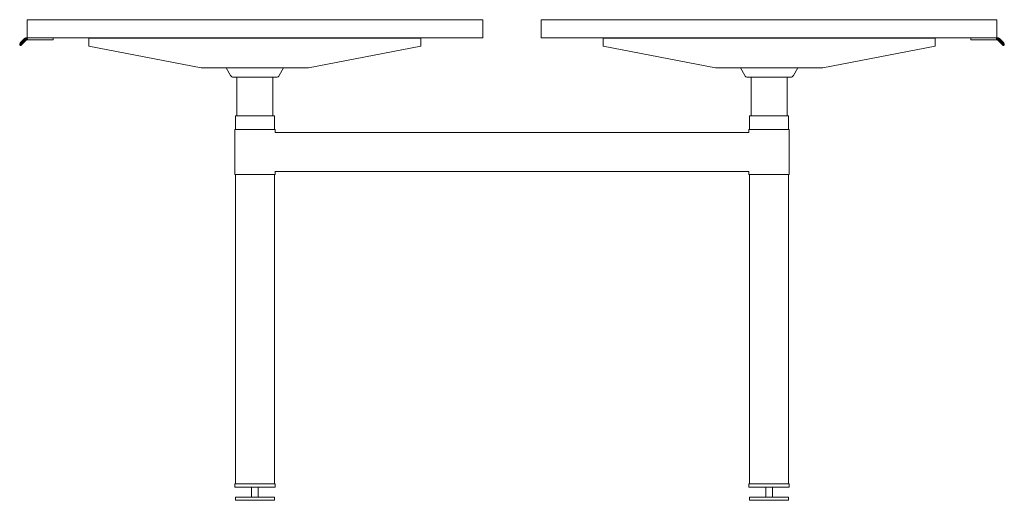
# Model space of a CAD drawing. Units: millimetres. Extents: x 0 to 4256, y -711 to 2314.
# Drawn here: x 2744 to 4256, y 52 to 790 of the extents above; entities that cross this region are included whole.
import ezdxf

# ---------------------------------------------------------------- set-up
doc = ezdxf.new("R2010")
doc.units = ezdxf.units.MM

# ---------------------------------------------------------------- blocks, each defined once
blk = doc.blocks.new('LEFT_2D_BOD570')
at = {"linetype": 'Continuous', "lineweight": 0}
for p, q in [((2755, 790), (3455, 790)), ((2755, 762), (2755, 790)), ((3455, 762), (3455, 790)), ((3545, 790), (4245, 790)), ((3545, 762), (3545, 790)), ((4245, 762), (4245, 790)), ((2744.5, 753.5), (2752.6, 761.6)), ((2744.5, 753.5), (2752.6, 761.6)), ((2751.5, 761.6), (2744.6, 754.7)), ((2752.7, 761.5), (2744.6, 753.3)), ((2752.7, 761.5), (2744.6, 753.3)), ((2753.1, 761.1), (2745, 753)), ((2753.1, 761.1), (2745, 753)), ((2745.3, 752.7), (2753.4, 760.8)), ((2745.3, 752.7), (2753.4, 760.8)), ((2754.2, 759.9), (2746.1, 751.8)), ((2754.2, 759.9), (2746.1, 751.8)), ((2746.3, 751.6), (2754.4, 759.7)), ((2746.3, 751.6), (2754.4, 759.7)), ((2746.6, 751.4), (2754.7, 759.5)), ((2754.7, 759.5), (2746.6, 751.3)), ((2746.6, 751.4), (2754.7, 759.5)), ((2752.3, 761.3), (2751.5, 761.6)), ((2753.2, 762.2), (2752.6, 761.6)), ((2753.2, 762.2), (2752.6, 761.6)), ((2752.6, 761.6), (2752.7, 761.5)), ((2752.6, 761.6), (2752.7, 761.5)), ((2752.7, 761.5), (2753.6, 762.4)), ((2752.7, 761.5), (2753.6, 762.4)), ((2752.7, 761.5), (2753.1, 761.1)), ((2752.7, 761.5), (2753.1, 761.1)), ((2753.1, 761.1), (2754.4, 762.4)), ((2753.1, 761.1), (2754.4, 762.4)), ((2753.1, 761.1), (2753.4, 760.8)), ((2753.1, 761.1), (2753.4, 760.8)), ((2754.8, 762.2), (2753.4, 760.8)), ((2754.2, 760), (2753.4, 760.8)), ((2754.4, 762.4), (2753.6, 762.4)), ((2754.4, 762.4), (2753.6, 762.4)), ((2754.2, 759.9), (2754.2, 760)), ((2754.4, 759.7), (2754.2, 759.9)), ((2754.5, 759.7), (2754.7, 759.5)), ((2755.8, 760.6), (2754.7, 759.5)), ((2754.7, 759.5), (2755.7, 760.5)), ((2754.7, 759.5), (2754.7, 759.5)), ((2754.7, 759.5), (2754.7, 759.5)), ((2755, 762), (2754.8, 762.2)), ((2755, 762), (2755, 760.6)), ((3455, 762), (2755, 762)), ((2755, 760.3), (2755, 759.8)), ((2755, 759.8), (2755, 759)), ((2795, 759), (2755, 759)), ((2795, 762), (2795, 759)), ((2850, 761.9), (2850, 758.9)), ((2850, 761.9), (3360, 761.9)), ((2850, 758.9), (2850, 749.2)), ((3360, 758.9), (3360, 761.9)), ((3360, 758.9), (3360, 749.2)), ((4245, 762), (3545, 762)), ((4150, 761.9), (3640, 761.9)), ((3640, 758.9), (3640, 761.9)), ((3640, 758.9), (3640, 749.2)), ((4150, 761.9), (4150, 758.9)), ((4150, 758.9), (4150, 749.2)), ((4205, 762), (4205, 759)), ((4245, 759), (4205, 759)), ((4244.2, 761.2), (4245.2, 762.2)), ((4244.2, 761.2), (4244.2, 760.6)), ((4245.3, 759.5), (4244.2, 760.6)), ((4245.3, 759.5), (4244.2, 760.6)), ((4244.3, 760.5), (4245.3, 759.5)), ((4245, 759.8), (4245, 759)), ((4246.6, 760.8), (4245.2, 762.2)), ((4246.6, 760.8), (4245.2, 762.2)), ((4245.3, 759.5), (4245.5, 759.7)), ((4245.3, 759.5), (4245.5, 759.7)), ((4245.3, 759.5), (4245.3, 759.5)), ((4245.3, 759.5), (4245.3, 759.5)), ((4253.4, 751.3), (4245.3, 759.5)), ((4245.3, 759.5), (4253.4, 751.4)), ((4245.3, 759.5), (4253.4, 751.4)), ((4245.6, 762.4), (4246.9, 761.1)), ((4246.4, 762.4), (4245.6, 762.4)), ((4245.6, 762.4), (4246.9, 761.1)), ((4246.4, 762.4), (4245.6, 762.4)), ((4245.6, 759.7), (4245.8, 759.9)), ((4245.6, 759.7), (4253.7, 751.6)), ((4245.6, 759.7), (4253.7, 751.6)), ((4245.8, 760), (4246.6, 760.8)), ((4245.8, 760), (4246.6, 760.8)), ((4245.8, 759.9), (4245.8, 760)), ((4253.9, 751.8), (4245.8, 759.9)), ((4253.9, 751.8), (4245.8, 759.9)), ((4246.4, 762.4), (4247.3, 761.5)), ((4246.4, 762.4), (4247.3, 761.5)), ((4246.9, 761.1), (4246.6, 760.8)), ((4246.9, 761.1), (4246.6, 760.8)), ((4246.6, 760.8), (4254.7, 752.7)), ((4246.6, 760.8), (4254.7, 752.7)), ((4247.4, 761.6), (4246.8, 762.2)), ((4247.4, 761.6), (4246.8, 762.2)), ((4246.9, 761.1), (4247.3, 761.5)), ((4246.9, 761.1), (4247.3, 761.5)), ((4255, 753), (4246.9, 761.1)), ((4255, 753), (4246.9, 761.1)), ((4255.4, 753.3), (4247.3, 761.5)), ((4255.4, 753.3), (4247.3, 761.5)), ((4247.4, 761.6), (4255.5, 753.5)), ((4247.4, 761.6), (4255.5, 753.5)), ((4247.7, 761.3), (4248.5, 761.6)), ((4255.4, 754.7), (4248.5, 761.6)), ((2743.7, 752.5), (2744.6, 753.3)), ((2743.7, 752.5), (2744.6, 753.3)), ((2743.7, 752.5), (2743.7, 751.4)), ((2743.7, 752.5), (2743.7, 751.4)), ((2744.7, 750.4), (2743.7, 751.4)), ((2744.7, 750.4), (2743.7, 751.4)), ((2744.5, 753.5), (2743.8, 752.8)), ((2744.5, 753.5), (2743.8, 752.8)), ((2744.5, 753.5), (2744.6, 753.3)), ((2744.5, 753.5), (2744.6, 753.3)), ((2744.9, 753.9), (2744.6, 754.7)), ((2745, 752.9), (2744.6, 753.3)), ((2745, 752.9), (2744.6, 753.3)), ((2744.7, 750.4), (2746.1, 751.8)), ((2744.7, 750.4), (2746.1, 751.8)), ((2745, 753), (2745.3, 752.7)), ((2745, 753), (2745.3, 752.7)), ((2746.3, 751.6), (2745, 750.3)), ((2746.3, 751.6), (2745, 750.3)), ((2745, 750.3), (2745.5, 750.3)), ((2745, 750.3), (2745.5, 750.3)), ((2745.2, 752.7), (2745.3, 752.7)), ((2746.1, 751.8), (2745.2, 752.7)), ((2745.2, 752.7), (2745.3, 752.7)), ((2746.1, 751.8), (2745.2, 752.7)), ((2746.6, 751.4), (2745.5, 750.3)), ((2746.6, 751.4), (2745.5, 750.3)), ((2745.5, 750.3), (2746.6, 751.3)), ((2746.3, 751.6), (2746.1, 751.8)), ((2746.3, 751.6), (2746.1, 751.8)), ((2746.6, 751.4), (2746.3, 751.6)), ((2746.6, 751.4), (2746.3, 751.6)), ((2850, 749.2), (3022.5, 716.3)), ((3360, 749.2), (3187.5, 716.3)), ((3640, 749.2), (3812.5, 716.3)), ((4150, 749.2), (3977.5, 716.3)), ((4253.4, 751.4), (4253.7, 751.6)), ((4253.4, 751.4), (4253.7, 751.6)), ((4253.4, 751.3), (4253.4, 751.4)), ((4254.5, 750.3), (4253.4, 751.4)), ((4253.4, 751.3), (4253.4, 751.4)), ((4254.5, 750.3), (4253.4, 751.4)), ((4253.4, 751.3), (4254.5, 750.3)), ((4253.7, 751.6), (4253.9, 751.8)), ((4253.7, 751.6), (4253.9, 751.8)), ((4255, 750.3), (4253.7, 751.6)), ((4255, 750.3), (4253.7, 751.6)), ((4254.8, 752.7), (4253.9, 751.8)), ((4254.8, 752.7), (4253.9, 751.8)), ((4253.9, 751.8), (4255.3, 750.4)), ((4253.9, 751.8), (4255.3, 750.4)), ((4254.5, 750.3), (4255, 750.3)), ((4254.5, 750.3), (4255, 750.3)), ((4255, 753), (4254.7, 752.7)), ((4255, 753), (4254.7, 752.7)), ((4254.8, 752.7), (4254.7, 752.7)), ((4254.8, 752.7), (4254.7, 752.7)), ((4255, 752.9), (4255.4, 753.3)), ((4255, 752.9), (4255.4, 753.3)), ((4255.1, 753.9), (4255.4, 754.7)), ((4255.3, 750.4), (4256.3, 751.4)), ((4255.3, 750.4), (4256.3, 751.4)), ((4255.4, 753.3), (4255.5, 753.5)), ((4255.4, 753.3), (4255.5, 753.5)), ((4255.4, 753.3), (4256.3, 752.5)), ((4255.4, 753.3), (4256.3, 752.5)), ((4256.2, 752.8), (4255.5, 753.5)), ((4256.2, 752.8), (4255.5, 753.5)), ((4256.3, 751.4), (4256.3, 752.5)), ((4256.3, 751.4), (4256.3, 752.5)), ((3187.5, 716.3), (3022.5, 716.3)), ((3067.6, 704.4), (3061.1, 716.3)), ((3148.9, 716.3), (3142.4, 704.4)), ((3812.5, 716.3), (3977.5, 716.3)), ((3851.1, 716.3), (3857.6, 704.4)), ((3932.4, 704.4), (3938.9, 716.3)), ((3138, 701.8), (3072, 701.8)), ((3077.5, 642.3), (3077.5, 701.8)), ((3077.5, 701.8), (3080, 701.8)), ((3130, 701.8), (3080, 701.8)), ((3130, 701.8), (3132.5, 701.8)), ((3132.5, 642.3), (3132.5, 701.8)), ((3862, 701.8), (3928, 701.8)), ((3870, 701.8), (3867.5, 701.8)), ((3867.5, 642.3), (3867.5, 701.8)), ((3870, 701.8), (3920, 701.8)), ((3922.5, 701.8), (3920, 701.8)), ((3922.5, 642.3), (3922.5, 701.8)), ((3077.5, 642.3), (3075, 642.3)), ((3075, 621.3), (3075, 642.3)), ((3132.5, 642.3), (3077.5, 642.3)), ((3135, 642.3), (3132.5, 642.3)), ((3135, 642.3), (3135, 621.3)), ((3865, 642.3), (3867.5, 642.3)), ((3865, 642.3), (3865, 621.3)), ((3867.5, 642.3), (3922.5, 642.3)), ((3922.5, 642.3), (3925, 642.3)), ((3925, 621.3), (3925, 642.3)), ((3074, 621.3), (3074, 552.3)), ((3074, 621.3), (3077.6, 621.3)), ((3077.6, 621.3), (3133.5, 621.3)), ((3133.5, 621.3), (3136, 621.3)), ((3136, 621.3), (3136, 616.8)), ((3864, 621.3), (3864, 617)), ((3864, 621.3), (3867.6, 621.3)), ((3867.6, 621.3), (3923.5, 621.3)), ((3923.5, 621.3), (3926, 621.3)), ((3926, 621.3), (3926, 552.3)), ((3864, 617), (3136, 617)), ((3074, 552.3), (3077.6, 552.3)), ((3075, 77.3), (3075, 552.3)), ((3133.5, 552.3), (3077.6, 552.3)), ((3133.5, 552.3), (3136, 552.3)), ((3135, 552.3), (3135, 77.3)), ((3136, 557.2), (3136, 552.3)), ((3136, 557), (3864, 557)), ((3864, 557), (3864, 552.3)), ((3864, 552.3), (3867.6, 552.3)), ((3865, 552.3), (3865, 77.3)), ((3923.5, 552.3), (3867.6, 552.3)), ((3923.5, 552.3), (3926, 552.3)), ((3925, 77.3), (3925, 552.3)), ((3076.5, 77.3), (3074, 77.3)), ((3074, 72.3), (3074, 77.3)), ((3132.4, 77.3), (3076.5, 77.3)), ((3136, 77.3), (3132.4, 77.3)), ((3136, 77.3), (3136, 72.3)), ((3864, 77.3), (3864, 72.3)), ((3864, 77.3), (3867.6, 77.3)), ((3867.6, 77.3), (3923.5, 77.3)), ((3923.5, 77.3), (3926, 77.3)), ((3926, 72.3), (3926, 77.3)), ((3074, 72.3), (3076.5, 72.3)), ((3076.5, 72.3), (3132.4, 72.3)), ((3100, 57), (3100, 72.3)), ((3110, 57), (3110, 72.3)), ((3132.4, 72.3), (3136, 72.3)), ((3867.6, 72.3), (3864, 72.3)), ((3923.5, 72.3), (3867.6, 72.3)), ((3890, 72.3), (3890, 57)), ((3900, 72.3), (3900, 57)), ((3926, 72.3), (3923.5, 72.3)), ((3075, 57), (3105, 57)), ((3075, 52), (3075, 57)), ((3105, 52), (3075, 52)), ((3105, 57), (3135, 57)), ((3135, 52), (3105, 52)), ((3135, 52), (3135, 57)), ((3895, 57), (3865, 57)), ((3865, 57), (3865, 52)), ((3865, 52), (3895, 52)), ((3925, 57), (3895, 57)), ((3895, 52), (3925, 52)), ((3925, 57), (3925, 52))]:
    blk.add_line(p, q, dxfattribs=at)
for centre, radius, start, end in [((2753.6, 761.9), 0.51, 90, 135), ((2753.6, 761.9), 0.51, 90, 135), ((2754.4, 761.9), 0.51, 45, 90), ((2754.4, 761.9), 0.51, 45, 90), ((2755.7, 760.6), 0.11, 315, 0), ((4244.3, 760.6), 0.11, 180, 225), ((4245.6, 761.9), 0.51, 90, 135), ((4245.6, 761.9), 0.51, 90, 135), ((4246.4, 761.9), 0.51, 45, 90), ((4246.4, 761.9), 0.51, 45, 90), ((2744.2, 752.5), 0.51, 135, 180), ((2744.2, 752.5), 0.51, 135, 180), ((2745, 750.8), 0.51, 225, 270), ((2745, 750.8), 0.51, 225, 270), ((2745.5, 750.4), 0.11, 270, 315), ((2745.5, 750.4), 0.11, 270, 315), ((4254.5, 750.4), 0.11, 225, 270), ((4254.5, 750.4), 0.11, 225, 270), ((4255, 750.8), 0.51, 270, 315), ((4255, 750.8), 0.51, 270, 315), ((4255.8, 752.5), 0.51, 360, 45), ((4255.8, 752.5), 0.51, 360, 45), ((3072, 706.8), 5, 208.6105, 270), ((3138, 706.8), 5, 270, 331.3895), ((3862, 706.8), 5, 208.6105, 270), ((3928, 706.8), 5, 270, 331.3895)]:
    blk.add_arc(centre, radius, start, end, dxfattribs=at)
for centre, major_axis, ratio, start_param in [((2754.2, 760), (0.361, -0.36), 0.000988, -1.561346), ((2745.2, 752.7), (-0.361, 0.36), 0.000974, -1.561446), ((2745.2, 752.7), (-0.361, 0.36), 0.000988, -1.561346), ((2745.2, 752.7), (-0.361, 0.36), 0.000974, -1.561446), ((2745.2, 752.7), (-0.361, 0.36), 0.000988, -1.561346)]:
    blk.add_ellipse(centre, major_axis=major_axis, ratio=ratio, start_param=start_param, end_param=-0.785399, dxfattribs=at)
at = {"linetype": 'Continuous', "lineweight": 0, "extrusion": (1.21819e-15, -9.90227e-16, -1)}
for centre, major_axis in [((4245.8, 760), (-0.361, -0.36)), ((4254.8, 752.7), (0.361, 0.36)), ((4254.8, 752.7), (0.361, 0.36))]:
    blk.add_ellipse(centre, major_axis=major_axis, ratio=0.000988, start_param=-1.561346, end_param=-0.785399, dxfattribs=at)
at = {"linetype": 'Continuous', "lineweight": 0, "extrusion": (1.22226e-15, -9.93532e-16, -1)}
blk.add_ellipse((4254.8, 752.7), major_axis=(0.361, 0.36), ratio=0.000974, start_param=-1.561446, end_param=-0.785399, dxfattribs=at)
blk.add_ellipse((4254.8, 752.7), major_axis=(0.361, 0.36), ratio=0.000974, start_param=-1.561446, end_param=-0.785399, dxfattribs=at)
at = {"linetype": 'Continuous', "lineweight": 0}
for points, knots in [([(2754.2, 760), (2754.2, 760), (2754.3, 760), (2754.4, 760.1), (2754.5, 760.2), (2754.6, 760.3), (2754.7, 760.3), (2754.7, 760.4), (2754.9, 760.5), (2755.1, 760.7), (2755.3, 760.8), (2755.5, 761), (2755.6, 761.1), (2755.7, 761.1), (2755.7, 761.2), (2755.8, 761.2), (2755.8, 761.2), (2755.8, 761.2)], [0, 0, 0, 0, 0.044126, 0.085007, 0.122643, 0.157034, 0.188178, 0.216076, 0.240729, 0.377545, 0.500783, 0.587892, 0.673423, 0.757387, 0.839796, 0.920663, 1, 1, 1, 1]), ([(2755, 760.6), (2754.9, 760.6), (2754.8, 760.5), (2754.6, 760.3), (2754.4, 760.1), (2754.3, 760), (2754.2, 760)], [0.6601905, 0.6601905, 0.6601905, 0.6601905, 0.7594383, 0.8219744, 0.9021666, 1, 1, 1, 1]), ([(2754.5, 759.7), (2754.6, 759.9), (2754.8, 760.1), (2755.1, 760.4), (2755.3, 760.6), (2755.5, 760.8), (2755.6, 761), (2755.7, 761.1), (2755.8, 761.2), (2755.8, 761.2)], [0, 0, 0, 0, 0.25, 0.25, 0.5, 0.5, 0.75, 0.75, 1, 1, 1, 1]), ([(4244.2, 761.2), (4244.2, 761.2), (4244.2, 761.2), (4244.3, 761.2), (4244.3, 761.2), (4244.3, 761.2), (4244.4, 761.1), (4244.4, 761.1), (4244.5, 761), (4244.5, 761), (4244.6, 760.9), (4244.7, 760.9), (4244.7, 760.9)], [0.0430989, 0.0430989, 0.0430989, 0.0430989, 0.0866519, 0.1306613, 0.1751293, 0.220058, 0.2654494, 0.3113054, 0.3576281, 0.4044192, 0.4516806, 0.4994141, 0.4994141, 0.4994141, 0.4994141]), ([(4244.2, 761.2), (4244.2, 761.2), (4244.3, 761.1), (4244.4, 761), (4244.5, 760.8), (4244.7, 760.6), (4244.9, 760.4), (4245.2, 760.1), (4245.4, 759.9), (4245.5, 759.7)], [0, 0, 0, 0, 0.25, 0.25, 0.5, 0.5, 0.75, 0.75, 1, 1, 1, 1]), ([(4244.2, 761.2), (4244.2, 761.2), (4244.2, 761.2), (4244.2, 761.2), (4244.3, 761.2), (4244.3, 761.2), (4244.3, 761.2), (4244.4, 761.1), (4244.4, 761.1), (4244.5, 761), (4244.5, 761), (4244.6, 760.9), (4244.7, 760.8), (4244.9, 760.7), (4245.2, 760.5), (4245.4, 760.3), (4245.6, 760.1), (4245.7, 760), (4245.8, 760)], [0, 0, 0, 0, 0.043099, 0.086652, 0.130661, 0.175129, 0.220058, 0.265449, 0.311305, 0.357628, 0.404419, 0.451681, 0.499414, 0.622624, 0.759438, 0.821974, 0.902167, 1, 1, 1, 1]), ([(4244.6, 760.7), (4244.6, 760.7), (4244.6, 760.7), (4244.7, 760.6), (4244.9, 760.4), (4245.2, 760.1), (4245.4, 759.9), (4245.5, 759.7)], [0.4999938, 0.4999938, 0.4999938, 0.4999938, 0.5, 0.5, 0.75, 0.75, 1, 1, 1, 1]), ([(4244.9, 760.7), (4245, 760.6), (4245.2, 760.5), (4245.4, 760.3), (4245.5, 760.2), (4245.6, 760.2)], [0.6226239, 0.6226239, 0.6226239, 0.6226239, 0.7594383, 0.8219744, 0.9021666, 0.9021666, 0.9021666, 0.9021666]), ([(4245.6, 760.2), (4245.5, 760.2), (4245.5, 760.2), (4245.4, 760.3), (4245.3, 760.3), (4245.3, 760.4), (4245.2, 760.4), (4245.2, 760.4)], [0.0972047, 0.0972047, 0.0972047, 0.0972047, 0.1226433, 0.1570335, 0.188178, 0.2160765, 0.2407289, 0.2407289, 0.2407289, 0.2407289]), ([(2745, 752.9), (2744.8, 752.7), (2744.6, 752.6), (2744.3, 752.2), (2744.2, 752.1), (2743.9, 751.8), (2743.8, 751.7), (2743.7, 751.5), (2743.7, 751.4), (2743.7, 751.4)], [0, 0, 0, 0, 0.25, 0.25, 0.5, 0.5, 0.75, 0.75, 1, 1, 1, 1]), ([(2743.7, 751.4), (2743.7, 751.4), (2743.7, 751.4), (2743.9, 751.6), (2744, 751.6), (2744.3, 751.9), (2744.4, 752), (2744.8, 752.3), (2745, 752.5), (2745.2, 752.7)], [0, 0, 0, 0, 0.25, 0.25, 0.5, 0.5, 0.75, 0.75, 1, 1, 1, 1]), ([(2745, 752.9), (2744.8, 752.7), (2744.6, 752.6), (2744.3, 752.2), (2744.2, 752.1), (2744, 751.9)], [0, 0, 0, 0, 0.25, 0.25, 0.5, 0.5, 0.5, 0.5]), ([(2744.1, 751.8), (2744.1, 751.8), (2744.1, 751.8), (2744.3, 751.9), (2744.4, 752), (2744.8, 752.3), (2745, 752.5), (2745.2, 752.7)], [0.499997, 0.499997, 0.499997, 0.499997, 0.5, 0.5, 0.75, 0.75, 1, 1, 1, 1]), ([(2747.3, 752), (2747.3, 752), (2747.3, 752), (2747.3, 752), (2747.3, 751.9), (2747.2, 751.8), (2747.2, 751.7), (2747.1, 751.7), (2747, 751.6), (2747, 751.6), (2747, 751.6)], [0.040757, 0.040757, 0.040757, 0.040757, 0.0801306, 0.1634506, 0.2499371, 0.3673089, 0.5004313, 0.7502041, 0.918924, 1, 1, 1, 1]), ([(2747.3, 752), (2747.3, 752), (2747.3, 752), (2747.3, 752), (2747.3, 751.9), (2747.2, 751.9), (2747.2, 751.8), (2747.2, 751.7), (2747.1, 751.7), (2747, 751.6), (2747, 751.6)], [0.0407179, 0.0407179, 0.0407179, 0.0407179, 0.0713074, 0.1469275, 0.2273122, 0.3128377, 0.4038166, 0.5005086, 0.7060485, 1, 1, 1, 1]), ([(4252.7, 752), (4252.7, 752), (4252.7, 752), (4252.7, 752), (4252.7, 751.9), (4252.8, 751.8), (4252.8, 751.7), (4252.9, 751.7), (4253, 751.6), (4253, 751.6), (4253, 751.6)], [0.040757, 0.040757, 0.040757, 0.040757, 0.0801306, 0.1634506, 0.2499371, 0.3673089, 0.5004313, 0.7502041, 0.918924, 1, 1, 1, 1]), ([(4252.7, 752), (4252.7, 752), (4252.7, 752), (4252.7, 752), (4252.7, 751.9), (4252.8, 751.9), (4252.8, 751.8), (4252.8, 751.7), (4252.9, 751.7), (4253, 751.6), (4253, 751.6)], [0.0407179, 0.0407179, 0.0407179, 0.0407179, 0.0713074, 0.1469275, 0.2273122, 0.3128377, 0.4038166, 0.5005086, 0.7060485, 1, 1, 1, 1]), ([(4254.8, 752.7), (4255, 752.5), (4255.2, 752.3), (4255.6, 752), (4255.7, 751.9), (4256, 751.6), (4256.1, 751.6), (4256.3, 751.4), (4256.3, 751.4), (4256.3, 751.4)], [0, 0, 0, 0, 0.25, 0.25, 0.5, 0.5, 0.75, 0.75, 1, 1, 1, 1]), ([(4254.8, 752.7), (4255, 752.5), (4255.2, 752.3), (4255.6, 752), (4255.7, 751.9), (4255.9, 751.8)], [0, 0, 0, 0, 0.25, 0.25, 0.4999968, 0.4999968, 0.4999968, 0.4999968]), ([(4256.3, 751.4), (4256.3, 751.4), (4256.3, 751.5), (4256.2, 751.7), (4256.1, 751.8), (4255.8, 752.1), (4255.7, 752.2), (4255.4, 752.6), (4255.2, 752.7), (4255, 752.9)], [0, 0, 0, 0, 0.25, 0.25, 0.5, 0.5, 0.75, 0.75, 1, 1, 1, 1]), ([(4256, 751.9), (4256, 751.9), (4256, 751.9), (4255.8, 752.1), (4255.7, 752.2), (4255.4, 752.6), (4255.2, 752.7), (4255, 752.9)], [0.4999978, 0.4999978, 0.4999978, 0.4999978, 0.5, 0.5, 0.75, 0.75, 1, 1, 1, 1])]:
    blk.add_open_spline(points, degree=3, knots=knots, dxfattribs=at)
for points in [[(2754.4, 760.2), (2754.4, 760.1), (2754.3, 760), (2754.2, 760)], [(2754.4, 759.7), (2754.4, 759.7), (2754.4, 759.7), (2754.5, 759.7)], [(4245.5, 759.7), (4245.6, 759.7), (4245.6, 759.7), (4245.6, 759.7)], [(2745, 753), (2745, 752.9), (2745, 752.9), (2745, 752.9)], [(2745, 753), (2745, 752.9), (2745, 752.9), (2745, 752.9)], [(4255, 752.9), (4255, 752.9), (4255, 752.9), (4255, 753)], [(4255, 752.9), (4255, 752.9), (4255, 752.9), (4255, 753)]]:
    blk.add_open_spline(points, degree=3, dxfattribs=at)

msp = doc.modelspace()

# ---------------------------------------------------------------- block references
msp.add_blockref('LEFT_2D_BOD570', (0, 0))

doc.saveas('drawing.dxf')
